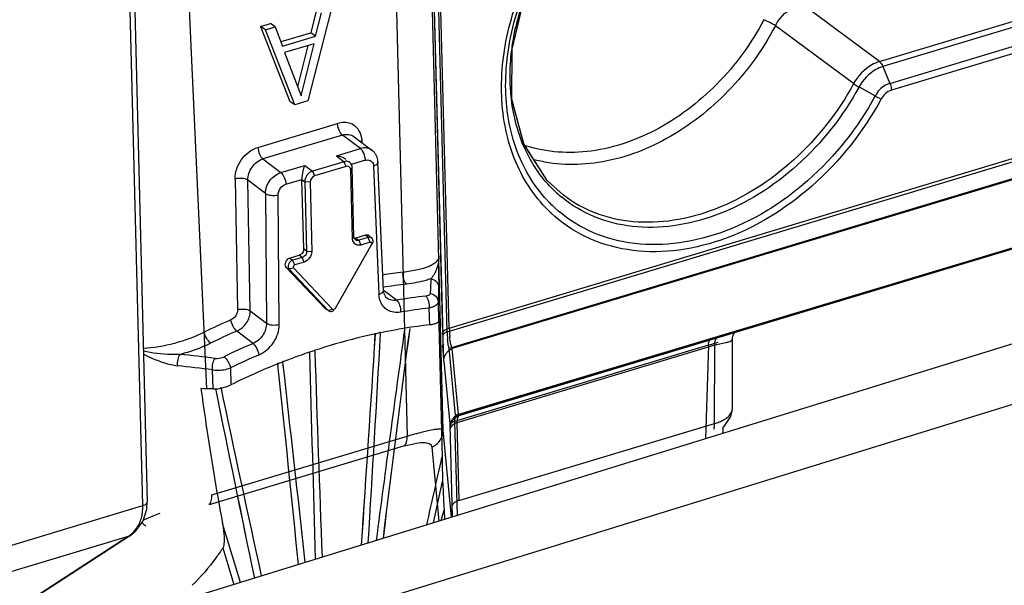
# Model space of a CAD drawing. Units: millimetres. Extents: x -244 to 210, y 0 to 297.
# Drawn here: x 139 to 144, y 51 to 54 of the extents above; entities that cross this region are included whole.
import ezdxf

# ---------------------------------------------------------------- set-up
doc = ezdxf.new("R2010")
doc.units = ezdxf.units.MM

msp = doc.modelspace()

# ---------------------------------------------------------------- linework, layer by layer
at = {"color": 7, "linetype": 'Continuous'}
for p, q in [((153.8168, 54.8529), (125.491, 46.105)), ((125.8252, 45.8844), (154.1294, 54.6256)), ((141.2126, 51.9628), (141.1498, 54.3684)), ((141.224, 51.984), (141.1616, 54.3719)), ((141.1259, 54.3411), (141.1883, 51.9533)), ((141.129, 54.2331), (141.1889, 51.9423)), ((141.1912, 51.4356), (141.1219, 54.1886)), ((140.9315, 54.0306), (140.9976, 51.4032)), ((139.5288, 53.848), (139.6006, 51.0497)), ((139.5768, 51.0295), (139.505, 53.8278)), ((139.9207, 51.6597), (139.8266, 53.6979)), ((140.5895, 53.693), (140.4637, 53.204)), ((140.5103, 53.6952), (140.479, 53.5706)), ((143.5363, 53.4155), (143.1154, 53.7273)), ((140.505, 53.5524), (140.5364, 53.6771)), ((143.5363, 53.4155), (144.3973, 53.6747)), ((144.4157, 53.6478), (143.555, 53.3888)), ((140.2093, 53.6046), (140.2624, 53.6206)), ((140.2353, 53.5864), (140.2093, 53.6046)), ((140.2093, 53.6046), (140.3669, 53.2009)), ((140.2353, 53.5864), (140.2884, 53.6024)), ((140.3929, 53.1827), (140.2353, 53.5864)), ((140.2884, 53.6024), (140.2624, 53.6206)), ((140.2884, 53.6024), (140.3279, 53.4991)), ((143.3979, 53.2972), (142.977, 53.6077)), ((140.3207, 53.523), (140.479, 53.5706)), ((140.3279, 53.4991), (140.505, 53.5524)), ((140.505, 53.5524), (140.479, 53.5706)), ((141.2126, 51.9628), (146.4192, 53.5301)), ((141.224, 51.984), (146.419, 53.5479)), ((143.5929, 53.2987), (144.4536, 53.5578)), ((144.4617, 53.5209), (143.601, 53.2618)), ((140.4975, 53.5118), (140.3381, 53.4638)), ((140.4644, 53.5018), (140.4085, 53.2796)), ((140.427, 53.2314), (140.4975, 53.5118)), ((141.5605, 53.2128), (141.5614, 53.4819)), ((140.3381, 53.4638), (140.427, 53.2314)), ((146.3918, 53.43), (141.2242, 51.8744)), ((146.3848, 53.4228), (141.2403, 51.8742)), ((143.555, 53.3888), (143.5929, 53.2987)), ((143.4269, 53.2792), (143.5136, 53.231)), ((140.4637, 53.204), (140.3929, 53.1827)), ((140.3929, 53.1827), (140.3669, 53.2009)), ((140.1952, 52.9545), (140.6231, 53.0833)), ((140.6498, 53.0212), (140.2219, 52.8924)), ((140.7464, 52.9481), (140.6498, 53.0212)), ((140.7122, 53.0121), (140.808, 52.9396)), ((140.7553, 52.99), (140.7459, 52.9862)), ((140.7559, 52.9791), (140.7553, 52.99)), ((140.6182, 52.9095), (140.7464, 52.9481)), ((140.2219, 52.8924), (140.3185, 52.8193)), ((140.6182, 52.9095), (140.6583, 52.8779)), ((140.7731, 52.8852), (140.6972, 52.862)), ((140.3185, 52.8193), (140.4467, 52.8579)), ((140.4467, 52.8579), (140.4892, 52.827)), ((140.6583, 52.8779), (140.4892, 52.827)), ((140.6691, 52.8524), (140.5, 52.8015)), ((140.6645, 52.8632), (140.6582, 52.878)), ((140.6691, 52.8524), (140.6645, 52.8632)), ((140.7019, 52.8465), (140.695, 52.8337)), ((140.7045, 52.4614), (140.695, 52.8337)), ((140.7114, 52.4743), (140.7019, 52.8464)), ((140.8167, 52.8545), (140.8461, 52.1649)), ((140.8699, 52.1859), (140.8405, 52.8755)), ((140.0724, 52.7845), (140.0857, 52.0825)), ((140.2353, 52.707), (140.1409, 52.7783)), ((140.1542, 52.0764), (140.1409, 52.7783)), ((140.3452, 52.7564), (140.4317, 52.7821)), ((140.4317, 52.782), (140.4478, 52.7699)), ((140.4412, 52.4094), (140.4317, 52.782)), ((140.4891, 52.8271), (140.5, 52.8015)), ((141.2583, 51.5149), (145.574, 52.814)), ((141.264, 51.5105), (145.5546, 52.802)), ((140.4755, 52.7676), (140.4478, 52.77)), ((140.4478, 52.7699), (140.4572, 52.3978)), ((140.4755, 52.7676), (140.485, 52.3954)), ((140.2353, 52.707), (140.2414, 52.0104)), ((140.31, 52.0035), (140.3038, 52.7001)), ((141.8377, 52.6976), (141.8364, 52.6986)), ((141.7425, 52.6303), (141.7419, 52.6309)), ((140.7059, 52.4528), (140.7043, 52.4614)), ((140.7045, 52.4614), (140.7063, 52.4647)), ((140.7063, 52.4647), (140.7114, 52.4742)), ((140.7224, 52.4673), (140.7138, 52.4656)), ((140.7224, 52.4673), (140.7138, 52.4656)), ((140.7734, 52.4827), (140.7224, 52.4673)), ((140.7224, 52.4673), (140.7375, 52.4554)), ((140.7882, 52.4705), (140.7375, 52.4554)), ((140.7882, 52.4705), (140.7734, 52.4827)), ((140.7921, 52.4614), (140.7882, 52.4706)), ((140.799, 52.4449), (140.7921, 52.4614)), ((140.7925, 52.4796), (140.807, 52.4677)), ((140.4572, 52.3978), (140.4412, 52.4094)), ((140.806, 52.4332), (140.6101, 52.0897)), ((140.7376, 52.4553), (140.7485, 52.4297)), ((140.799, 52.4449), (140.7485, 52.4297)), ((140.8059, 52.4332), (140.8096, 52.4342)), ((140.3654, 52.3598), (140.4164, 52.3752)), ((140.3654, 52.3598), (140.382, 52.3482)), ((140.4324, 52.3635), (140.382, 52.3482)), ((140.4324, 52.3635), (140.4164, 52.3752)), ((140.4434, 52.3379), (140.4325, 52.3635)), ((140.4573, 52.3977), (140.485, 52.3954)), ((140.3461, 52.3112), (140.3627, 52.2995)), ((140.3461, 52.3112), (140.5574, 52.089)), ((140.3866, 52.307), (140.3626, 52.2996)), ((140.3928, 52.3227), (140.3819, 52.3483)), ((140.5969, 52.0857), (140.3866, 52.307)), ((140.4434, 52.3379), (140.3928, 52.3227)), ((140.3627, 52.2995), (140.573, 52.0783)), ((141.1251, 52.2488), (141.1227, 52.1962)), ((141.1227, 52.1962), (141.1215, 52.1693)), ((141.1672, 52.2428), (141.1665, 52.2039)), ((140.8708, 52.1768), (140.8699, 52.1859)), ((140.8708, 52.1768), (140.8699, 52.1859)), ((140.9021, 52.1616), (140.8699, 52.1859)), ((140.8802, 52.1558), (140.8708, 52.1768)), ((140.8835, 52.1486), (140.8802, 52.1558)), ((140.8887, 52.1439), (140.8835, 52.1486)), ((140.8887, 52.1439), (140.8883, 52.1443)), ((140.9398, 52.1331), (140.9021, 52.1616)), ((140.6101, 52.0897), (140.6138, 52.0906)), ((141.1188, 52.0006), (141.1164, 52.0914)), ((141.1642, 52.1245), (141.1668, 52.022)), ((140.1542, 52.0764), (140.2414, 52.0104)), ((140.573, 52.0783), (140.5574, 52.089)), ((140.573, 52.0784), (140.597, 52.0858)), ((141.1683, 52.022), (141.1687, 52.0019)), ((141.1687, 52.0019), (141.1849, 51.2888)), ((140.1695, 51.9012), (140.0818, 51.9675)), ((140.827, 51.9569), (140.8265, 51.9492)), ((140.8541, 51.954), (140.8546, 51.9627)), ((142.6669, 51.9331), (141.2805, 51.5158)), ((142.6629, 51.9306), (142.6669, 51.9331)), ((141.1923, 51.8378), (141.1902, 51.8903)), ((142.6176, 51.8926), (141.2528, 51.4818)), ((142.6513, 51.8918), (141.2649, 51.4744)), ((142.6176, 51.8926), (142.6007, 51.389)), ((142.6176, 51.8926), (142.6691, 51.9077)), ((142.6507, 51.4708), (142.6513, 51.8918)), ((142.6938, 51.9028), (142.7126, 51.9067)), ((142.7459, 51.5499), (142.7464, 51.9303)), ((141.1944, 51.8059), (141.1923, 51.8378)), ((141.2583, 51.5149), (141.2242, 51.8744)), ((141.274, 51.5196), (141.2403, 51.8742)), ((140.3012, 51.7961), (140.3022, 51.7866)), ((140.3287, 51.8069), (140.3297, 51.7983)), ((141.1944, 51.8059), (141.2281, 51.4513)), ((139.9538, 51.6568), (139.9511, 51.7593)), ((140.0475, 51.7697), (140.0499, 51.6789)), ((139.8886, 51.6582), (139.8901, 51.6475)), ((142.701, 51.4541), (142.7384, 51.5082)), ((142.7384, 51.5082), (142.7459, 51.5499)), ((141.2416, 50.9693), (141.229, 51.462)), ((141.2528, 51.4818), (141.2657, 50.9767)), ((141.2649, 51.4744), (141.2758, 51.0569)), ((141.2758, 51.0569), (142.6507, 51.4708)), ((139.9471, 51.087), (140.9976, 51.4032)), ((141.2357, 50.9675), (141.1912, 51.4356)), ((141.2292, 51.4436), (141.2281, 51.4513)), ((142.6956, 51.451), (142.6949, 51.4302)), ((142.6956, 51.451), (142.701, 51.4541)), ((140.984, 51.3501), (139.9335, 51.0339)), ((141.13, 51.3445), (141.1678, 50.9465)), ((141.14, 50.9379), (141.1883, 51.1589)), ((139.5983, 51.0107), (139.6006, 51.0497)), ((133.7772, 49.2837), (139.5768, 51.0295)), ((141.196, 51.0092), (141.179, 50.95)), ((141.196, 51.0092), (141.1976, 50.9557)), ((141.2392, 50.9846), (141.2387, 50.9669)), ((141.2389, 50.9685), (141.2392, 50.9811)), ((141.2392, 50.9846), (141.2401, 51.0288)), ((141.2392, 50.9846), (141.2392, 50.981)), ((141.2401, 51.0251), (141.2401, 51.0288)), ((140.1016, 50.6172), (140.0048, 50.9336)), ((139.5049, 50.866), (139.5396, 50.8939)), ((139.497, 50.8631), (133.702, 49.1187)), ((139.497, 50.8631), (138.2224, 50.0369)), ((139.5049, 50.866), (138.229, 50.0389)), ((139.5049, 50.866), (139.497, 50.8631)), ((140.0066, 50.8032), (140.0649, 50.6058))]:
    msp.add_line(p, q, dxfattribs=at)
for points in [[(141.5614, 53.4817), (141.6282, 53.7617), (141.7567, 54.0334)], [(141.8376, 52.6976), (141.7508, 52.7775), (141.6251, 52.973), (141.5604, 53.2131)], [(141.751, 52.7772), (141.6252, 52.9728), (141.5605, 53.2128)], [(142.7464, 51.9308), (142.7498, 51.9462), (142.7599, 51.9607)], [(139.5396, 50.8939), (139.5786, 50.9476), (139.5983, 51.0107)]]:
    msp.add_lwpolyline(points, dxfattribs=at)
for centre, radius, start, end in [((142.9235, 53.2998), 1.3755, 160.3052, 167.5672), ((142.9246, 53.2995), 1.3767, 160.3028, 167.4459), ((142.5522, 53.3296), 1.0009, 186.1938, 186.7633), ((142.5519, 53.3296), 1.0006, 186.2249, 186.7702), ((140.7601, 52.8762), 0.0795, 42.5987, 52.8904), ((140.7597, 52.8759), 0.08, 36.4061, 42.6022), ((140.7587, 52.8752), 0.0812, 30.6223, 36.3876), ((140.756, 52.8737), 0.0843, 19.1513, 30.5853), ((142.2652, 53.2184), 0.688, 224.4384, 230.659), ((142.2838, 53.1507), 0.7509, 223.8085, 226.8622), ((142.2836, 53.1505), 0.7506, 223.8737, 226.9328), ((142.2845, 53.1678), 0.7298, 224.5311, 227.351), ((124.3879, 52.3638), 16.7798, 359.7894, 0.02069), ((124.3881, 52.3638), 16.7796, 359.7894, 0.02069), ((129.2243, 52.3445), 11.9434, 359.65374, 359.79651), ((141.343, 49.2664), 3.0398, 96.9439, 99.0206), ((134.5534, 52.3124), 6.6141, 359.39716, 359.65318), ((141.3588, 49.2349), 3.0074, 96.9455, 99.4059), ((177.4751, 51.1129), 36.3249, 178.27883, 178.40418), ((141.4527, 49.1516), 3.0253, 96.7505, 99.7603), ((141.4673, 49.1276), 2.9845, 96.7505, 99.7604), ((141.5613, 48.5348), 3.8059, 113.3981, 115.7697), ((141.4467, 49.1019), 2.9172, 96.4552, 101.6762), ((142.0686, 52.0079), 0.8449, 181.6152, 183.6531), ((141.5731, 48.521), 3.7553, 113.3976, 115.7704), ((141.506, 48.8239), 3.2015, 103.435, 107.8652), ((-30.3873, 62.6261), 171.5464, 356.053019, 356.43165), ((-30.3871, 62.6261), 171.5461, 356.053018, 356.43165), ((141.4797, 48.9316), 3.0907, 102.1645, 103.4247), ((-85.9391, 64.6084), 227.146, 356.522153, 356.806372), ((141.4721, 48.9669), 3.0546, 101.6285, 102.1631), ((412.9589, 14.8295), 274.5008, 172.222492, 172.461365), ((295.4357, 31.7641), 155.7423, 172.541088, 172.959302), ((295.4355, 31.7641), 155.742, 172.541088, 172.959303), ((148.6452, 52.1438), 7.4593, 181.46356, 181.94764), ((147.4805, 52.1057), 6.2937, 181.48796, 181.93801), ((142.0701, 51.9872), 0.8578, 181.633, 182.2256), ((141.9701, 51.9833), 0.7577, 182.2195, 183.0864), ((141.8097, 51.9742), 0.5971, 183.0469, 184.8609), ((141.9078, 51.9978), 0.6839, 183.6698, 184.5505), ((141.8172, 51.9906), 0.5929, 184.5532, 185.308), ((144.8402, 44.5705), 7.6767, 106.26899, 106.44595), ((139.6061, 62.5071), 11.0081, 286.26701, 286.38561), ((141.9797, 54.4372), 2.5963, 286.3709, 286.8807), ((141.6781, 48.4027), 3.8099, 113.3269, 115.9079), ((144.7903, 52.0164), 3.6021, 181.9659, 182.3132), ((138.6114, 40.6001), 11.3023, 83.1219, 84.09092), ((141.6897, 48.3889), 3.7585, 113.3269, 115.9079), ((141.5852, 48.5821), 3.456, 109.9827, 111.2683), ((141.5604, 48.6506), 3.3832, 108.3358, 109.9836), ((422.1364, 58.9339), 281.7522, 181.440522, 181.666214), ((141.5444, 48.6983), 3.3329, 107.8306, 108.3329), ((286.2855, 56.4278), 145.8556, 181.794861, 182.229824), ((143.2374, 51.9541), 2.048, 182.3251, 182.7993), ((138.55, 40.539), 11.3075, 82.88204, 83.84451), ((141.6411, 48.4427), 3.6063, 111.7576, 116.1828), ((-43.2694, 32.2245), 184.611, 5.747808, 6.082693), ((141.6021, 48.5385), 3.5028, 111.2665, 111.7467), ((-260.9517, 6.4451), 403.8362, 6.294954, 6.44825), ((-260.9515, 6.4452), 403.836, 6.294954, 6.44825), ((499.7807, 125.1047), 367.2336, 191.53672, 191.699049), ((499.78, 125.1045), 367.2329, 191.536719, 191.699049), ((286.0287, 82.4706), 149.2469, 191.911613, 192.3097), ((32.6701, 75.6107), 111.207, 347.175465, 347.366856), ((32.6702, 75.6106), 111.2069, 347.175465, 347.366856), ((141.0514, 47.4948), 3.7577, 111.619, 112.2201), ((140.8613, 47.9596), 3.2555, 112.217, 113.1989), ((139.3986, 51.0087), 0.1757, 306.5635, 324.6328), ((139.3963, 51.0115), 0.1793, 304.1342, 306.6031)]:
    msp.add_arc(centre, radius, start, end, dxfattribs=at)
for centre, major_axis, ratio, start_param, end_param in [((140.7741, 52.4561), (0.0176, 0.0242), 0.762932, -0.043752, 0.788412), ((140.3661, 52.3332), (0.0176, 0.0242), 0.763861, 0.789036, 3.002724), ((141.2254, 47.8799), (-0.0167, 4.5742), 0.022394, 0.434411, 0.438108), ((142.1103, 48.1463), (6.2, -1.7844), 0.488163, 2.062038, 2.073138)]:
    msp.add_ellipse(centre, major_axis=major_axis, ratio=ratio, start_param=start_param, end_param=end_param, dxfattribs=at)
for points, knots in [([(141.7419, 52.6309), (141.6646, 52.7115), (141.5407, 52.9184), (141.4847, 53.2873), (141.5494, 53.6827), (141.6651, 53.9348), (141.7392, 54.0549)], [0, 0, 0, 0, 0.220347, 0.459842, 0.721703, 1, 1, 1, 1]), ([(141.7644, 52.6558), (141.6877, 52.7338), (141.5642, 52.9351), (141.5072, 53.296), (141.5695, 53.6836), (141.6828, 53.9308), (141.7554, 54.0486)], [0, 0, 0, 0, 0.220199, 0.459517, 0.721429, 1, 1, 1, 1]), ([(142.977, 53.6077), (142.9844, 53.622), (143.0184, 53.6736), (143.0716, 53.7142), (143.1154, 53.7273)], [0, 0, 0, 0, 0.26038, 1, 1, 1, 1]), ([(142.9157, 53.6408), (142.8491, 53.5142), (142.6802, 53.2828), (142.3489, 53.0321), (141.9795, 52.9082), (141.7276, 52.9303), (141.619, 52.969)], [0, 0, 0, 0, 0.272626, 0.536915, 0.780221, 1, 1, 1, 1]), ([(142.977, 53.6077), (142.9679, 53.6143), (142.9476, 53.6259), (142.9268, 53.6363), (142.9157, 53.6408)], [0, 0, 0, 0, 0.483212, 1, 1, 1, 1]), ([(141.5572, 53.2216), (141.5539, 53.252), (141.5459, 53.3781), (141.5601, 53.5052), (141.5808, 53.5987)], [0, 0, 0, 0, 0.241712, 1, 1, 1, 1]), ([(141.5572, 53.221), (141.5539, 53.2512), (141.5459, 53.3766), (141.5598, 53.503), (141.5802, 53.596)], [0, 0, 0, 0, 0.241746, 1, 1, 1, 1]), ([(141.5572, 53.2211), (141.5539, 53.2513), (141.5459, 53.3766), (141.5598, 53.503), (141.5802, 53.5959)], [0, 0, 0, 0, 0.241749, 1, 1, 1, 1]), ([(142.977, 53.6077), (142.9101, 53.4804), (142.7413, 53.2468), (142.4114, 52.9884), (142.0418, 52.8514), (141.7861, 52.859), (141.6729, 52.8903)], [0, 0, 0, 0, 0.271015, 0.534632, 0.778784, 1, 1, 1, 1]), ([(143.5363, 53.4155), (143.5222, 53.4113), (143.4655, 53.3864), (143.4203, 53.3384), (143.3979, 53.2972)], [0, 0, 0, 0, 0.238706, 1, 1, 1, 1]), ([(143.5363, 53.4155), (143.5381, 53.4141), (143.5461, 53.4066), (143.5516, 53.3967), (143.555, 53.3887)], [0, 0, 0, 0, 0.210911, 1, 1, 1, 1]), ([(143.555, 53.3887), (143.542, 53.3848), (143.4895, 53.3618), (143.4475, 53.3174), (143.4268, 53.2792)], [0, 0, 0, 0, 0.238765, 1, 1, 1, 1]), ([(143.4269, 53.2792), (143.3413, 53.1225), (143.1216, 52.8425), (142.7515, 52.6076), (142.4364, 52.525), (142.2109, 52.5199), (142.0023, 52.5714), (141.8816, 52.6432), (141.829, 52.6863)], [0, 0, 0, 0, 0.278933, 0.544985, 0.668395, 0.784226, 0.893787, 1, 1, 1, 1]), ([(143.398, 53.2972), (143.3148, 53.1445), (143.101, 52.8714), (142.7421, 52.6398), (142.4355, 52.555), (142.2152, 52.5459), (142.0103, 52.591), (141.8903, 52.6573), (141.8377, 52.6976)], [0, 0, 0, 0, 0.278379, 0.544388, 0.668003, 0.784107, 0.893873, 1, 1, 1, 1]), ([(143.398, 53.2972), (143.3999, 53.2958), (143.4092, 53.2893), (143.419, 53.2835), (143.4269, 53.2792)], [0, 0, 0, 0, 0.207608, 1, 1, 1, 1]), ([(143.398, 53.2972), (143.3999, 53.2958), (143.4092, 53.2893), (143.419, 53.2835), (143.4269, 53.2792)], [0, 0, 0, 0, 0.207608, 1, 1, 1, 1]), ([(143.5929, 53.2987), (143.5848, 53.2962), (143.5523, 53.2821), (143.5263, 53.2546), (143.5136, 53.2309)], [0, 0, 0, 0, 0.2388, 1, 1, 1, 1]), ([(143.601, 53.2618), (143.5896, 53.2582), (143.5674, 53.2459), (143.5523, 53.2259), (143.546, 53.215)], [0, 0, 0, 0, 0.485636, 1, 1, 1, 1]), ([(143.5929, 53.2987), (143.5966, 53.2898), (143.6, 53.2774), (143.6009, 53.2648), (143.601, 53.2618)], [0, 0, 0, 0, 0.762967, 1, 1, 1, 1]), ([(141.7741, 52.7365), (141.7143, 52.7974), (141.614, 52.9475), (141.569, 53.1212), (141.5583, 53.2116)], [0, 0, 0, 0, 0.483832, 1, 1, 1, 1]), ([(143.546, 53.215), (143.4508, 53.0397), (143.2038, 52.7281), (142.7871, 52.4715), (142.4343, 52.3894), (142.1839, 52.3933), (141.955, 52.4625), (141.8258, 52.5509), (141.7704, 52.6028)], [0, 0, 0, 0, 0.279952, 0.546029, 0.668994, 0.784252, 0.893477, 1, 1, 1, 1]), ([(143.5136, 53.231), (143.4212, 53.061), (143.1817, 52.7587), (142.7779, 52.5091), (142.4358, 52.4282), (142.1927, 52.4308), (141.9703, 52.4965), (141.8442, 52.5812), (141.79, 52.6311)], [0, 0, 0, 0, 0.279836, 0.545914, 0.668935, 0.784264, 0.893528, 1, 1, 1, 1]), ([(143.5136, 53.231), (143.5164, 53.2294), (143.527, 53.2237), (143.5378, 53.2184), (143.546, 53.215)], [0, 0, 0, 0, 0.268548, 1, 1, 1, 1]), ([(140.7427, 53.0383), (140.7326, 53.0579), (140.6953, 53.092), (140.6456, 53.0901), (140.6231, 53.0833)], [0, 0, 0, 0, 0.483502, 1, 1, 1, 1]), ([(140.6498, 53.0212), (140.6414, 53.0275), (140.6292, 53.0484), (140.6236, 53.0709), (140.6231, 53.0833)], [0, 0, 0, 0, 0.459955, 1, 1, 1, 1]), ([(140.6498, 53.0212), (140.6606, 53.0244), (140.6828, 53.0267), (140.7039, 53.0184), (140.7122, 53.0121)], [0, 0, 0, 0, 0.518789, 1, 1, 1, 1]), ([(140.7553, 52.99), (140.7551, 52.9944), (140.7534, 53.011), (140.7484, 53.0273), (140.7427, 53.0383)], [0, 0, 0, 0, 0.259376, 1, 1, 1, 1]), ([(140.0724, 52.7845), (140.0717, 52.8212), (140.0981, 52.8953), (140.1602, 52.944), (140.1952, 52.9545)], [0, 0, 0, 0, 0.501564, 1, 1, 1, 1]), ([(140.1952, 52.9545), (140.1956, 52.9421), (140.2013, 52.9196), (140.2135, 52.8987), (140.2219, 52.8924)], [0, 0, 0, 0, 0.540045, 1, 1, 1, 1]), ([(140.808, 52.9396), (140.7999, 52.9458), (140.779, 52.9539), (140.7571, 52.9514), (140.7464, 52.9481)], [0, 0, 0, 0, 0.477422, 1, 1, 1, 1]), ([(140.7597, 52.932), (140.7587, 52.9337), (140.755, 52.9396), (140.7504, 52.9451), (140.7464, 52.9481)], [0, 0, 0, 0, 0.280812, 1, 1, 1, 1]), ([(140.1409, 52.7783), (140.1402, 52.8029), (140.1572, 52.8526), (140.1986, 52.8853), (140.2219, 52.8924)], [0, 0, 0, 0, 0.502556, 1, 1, 1, 1]), ([(140.7731, 52.8852), (140.773, 52.8892), (140.7713, 52.9054), (140.7659, 52.9213), (140.7597, 52.932)], [0, 0, 0, 0, 0.241377, 1, 1, 1, 1]), ([(140.7731, 52.8852), (140.7811, 52.8876), (140.799, 52.8881), (140.8112, 52.8746), (140.8141, 52.8674)], [0, 0, 0, 0, 0.515687, 1, 1, 1, 1]), ([(140.4467, 52.8579), (140.4419, 52.8481), (140.4351, 52.8229), (140.4314, 52.7971), (140.4316, 52.782)], [0, 0, 0, 0, 0.419791, 1, 1, 1, 1]), ([(140.6951, 52.8337), (140.6947, 52.8379), (140.6922, 52.8462), (140.685, 52.8513), (140.6813, 52.8524)], [0, 0, 0, 0, 0.517736, 1, 1, 1, 1]), ([(140.8405, 52.8755), (140.8406, 52.8735), (140.8374, 52.8623), (140.8253, 52.8572), (140.8167, 52.8545)], [0, 0, 0, 0, 0.187185, 1, 1, 1, 1]), ([(140.1409, 52.7783), (140.1321, 52.7845), (140.108, 52.7894), (140.0845, 52.7879), (140.0724, 52.7845)], [0, 0, 0, 0, 0.460181, 1, 1, 1, 1]), ([(140.2353, 52.707), (140.2352, 52.7314), (140.2537, 52.7803), (140.2951, 52.8123), (140.3185, 52.8193)], [0, 0, 0, 0, 0.499921, 1, 1, 1, 1]), ([(140.3185, 52.8193), (140.327, 52.8128), (140.3392, 52.7917), (140.3449, 52.7689), (140.3452, 52.7564)], [0, 0, 0, 0, 0.462566, 1, 1, 1, 1]), ([(140.4892, 52.827), (140.4772, 52.8237), (140.4557, 52.8078), (140.4472, 52.7823), (140.4478, 52.7699)], [0, 0, 0, 0, 0.500216, 1, 1, 1, 1]), ([(140.3038, 52.7001), (140.3037, 52.7123), (140.3128, 52.7368), (140.3335, 52.7529), (140.3452, 52.7564)], [0, 0, 0, 0, 0.500477, 1, 1, 1, 1]), ([(140.2353, 52.707), (140.244, 52.7006), (140.2681, 52.6953), (140.2917, 52.6966), (140.3038, 52.7001)], [0, 0, 0, 0, 0.461596, 1, 1, 1, 1]), ([(140.8097, 52.4341), (140.8111, 52.4364), (140.815, 52.4456), (140.8146, 52.457), (140.8109, 52.4632)], [0, 0, 0, 0, 0.273055, 1, 1, 1, 1]), ([(140.4412, 52.4094), (140.4414, 52.4019), (140.438, 52.3857), (140.4236, 52.3774), (140.4164, 52.3752)], [0, 0, 0, 0, 0.49969, 1, 1, 1, 1]), ([(140.7485, 52.4295), (140.7397, 52.4276), (140.7203, 52.4287), (140.7084, 52.4446), (140.7059, 52.4528)], [0, 0, 0, 0, 0.509481, 1, 1, 1, 1]), ([(140.7375, 52.4554), (140.736, 52.4548), (140.7299, 52.4532), (140.7229, 52.4549), (140.7193, 52.4577)], [0, 0, 0, 0, 0.267379, 1, 1, 1, 1]), ([(140.799, 52.445), (140.8004, 52.4454), (140.8035, 52.4456), (140.8077, 52.441), (140.8074, 52.4358), (140.806, 52.4332)], [0, 0, 0, 0, 0.248307, 0.48036, 1, 1, 1, 1]), ([(140.4572, 52.3978), (140.4578, 52.3903), (140.4529, 52.3748), (140.4397, 52.3653), (140.4324, 52.3635)], [0, 0, 0, 0, 0.499915, 1, 1, 1, 1]), ([(140.4852, 52.3954), (140.4848, 52.3831), (140.4753, 52.3586), (140.4549, 52.3421), (140.4434, 52.3377)], [0, 0, 0, 0, 0.499281, 1, 1, 1, 1]), ([(141.1677, 52.3698), (141.1673, 52.3587), (141.1578, 52.3409), (141.1365, 52.325), (141.1038, 52.3084), (141.0493, 52.2935), (141.002, 52.2866), (140.9755, 52.2839)], [0, 0, 0, 0, 0.150419, 0.244371, 0.356846, 0.641309, 1, 1, 1, 1]), ([(141.1677, 52.3698), (141.1677, 52.3657), (141.167, 52.3499), (141.1646, 52.3341), (141.1618, 52.3226)], [0, 0, 0, 0, 0.257004, 1, 1, 1, 1]), ([(140.382, 52.3482), (140.3721, 52.345), (140.3547, 52.3308), (140.3563, 52.3062), (140.3627, 52.2995)], [0, 0, 0, 0, 0.529748, 1, 1, 1, 1]), ([(140.3928, 52.3227), (140.3896, 52.3218), (140.3848, 52.3167), (140.3846, 52.3091), (140.3866, 52.307)], [0, 0, 0, 0, 0.530527, 1, 1, 1, 1]), ([(141.1618, 52.3226), (141.16, 52.3152), (141.152, 52.2889), (141.1386, 52.2636), (141.1251, 52.2488)], [0, 0, 0, 0, 0.275293, 1, 1, 1, 1]), ([(140.995, 52.2203), (140.9868, 52.2266), (140.9762, 52.2486), (140.974, 52.2716), (140.9755, 52.2839)], [0, 0, 0, 0, 0.453862, 1, 1, 1, 1]), ([(141.1251, 52.2488), (141.116, 52.2455), (141.0736, 52.2321), (141.0296, 52.2245), (140.9951, 52.2203)], [0, 0, 0, 0, 0.218012, 1, 1, 1, 1]), ([(141.1251, 52.2488), (141.136, 52.247), (141.157, 52.2365), (141.1663, 52.2145), (141.1665, 52.2039)], [0, 0, 0, 0, 0.511462, 1, 1, 1, 1]), ([(140.8461, 52.1649), (140.8509, 52.1664), (140.857, 52.1691), (140.8623, 52.173), (140.8634, 52.174)], [0, 0, 0, 0, 0.769345, 1, 1, 1, 1]), ([(140.8634, 52.174), (140.8645, 52.1748), (140.8678, 52.1779), (140.87, 52.1827), (140.8698, 52.1859)], [0, 0, 0, 0, 0.294184, 1, 1, 1, 1]), ([(140.8634, 52.174), (140.8645, 52.1748), (140.8678, 52.1779), (140.87, 52.1827), (140.8698, 52.1859)], [0, 0, 0, 0, 0.294184, 1, 1, 1, 1]), ([(140.9398, 52.1331), (140.9352, 52.1323), (140.9176, 52.1308), (140.8992, 52.1362), (140.8887, 52.1439)], [0, 0, 0, 0, 0.265939, 1, 1, 1, 1]), ([(141.1215, 52.1693), (141.1214, 52.1676), (141.1192, 52.1627), (141.1099, 52.1581), (141.1019, 52.1565), (141.0971, 52.1559)], [0, 0, 0, 0, 0.167689, 0.509587, 1, 1, 1, 1]), ([(141.1164, 52.0914), (141.118, 52.1032), (141.1162, 52.1264), (141.1059, 52.1491), (141.0971, 52.1559)], [0, 0, 0, 0, 0.516608, 1, 1, 1, 1]), ([(141.1215, 52.1693), (141.1333, 52.1676), (141.155, 52.1568), (141.164, 52.1346), (141.1642, 52.1245)], [0, 0, 0, 0, 0.541952, 1, 1, 1, 1]), ([(140.5969, 52.0857), (140.5986, 52.0842), (140.6046, 52.0835), (140.6087, 52.0873), (140.6101, 52.0897)], [0, 0, 0, 0, 0.44923, 1, 1, 1, 1]), ([(140.9613, 52.0689), (140.9383, 52.065), (140.8875, 52.0709), (140.8576, 52.1129), (140.8511, 52.1347)], [0, 0, 0, 0, 0.506501, 1, 1, 1, 1]), ([(140.9398, 52.1331), (140.9482, 52.1267), (140.9593, 52.1046), (140.9624, 52.0814), (140.9613, 52.0689)], [0, 0, 0, 0, 0.456065, 1, 1, 1, 1]), ([(141.1417, 52.0995), (141.1399, 52.0986), (141.1317, 52.0952), (141.1231, 52.0928), (141.1164, 52.0914)], [0, 0, 0, 0, 0.229403, 1, 1, 1, 1]), ([(141.1642, 52.1245), (141.1642, 52.1221), (141.1613, 52.1105), (141.1501, 52.1034), (141.1417, 52.0995)], [0, 0, 0, 0, 0.205299, 1, 1, 1, 1]), ([(140.0857, 52.0825), (140.0859, 52.0712), (140.0784, 52.0483), (140.0604, 52.0323), (140.0499, 52.0278)], [0, 0, 0, 0, 0.497167, 1, 1, 1, 1]), ([(140.0818, 51.9675), (140.1028, 51.9766), (140.1388, 52.0083), (140.1544, 52.0539), (140.1542, 52.0764)], [0, 0, 0, 0, 0.503974, 1, 1, 1, 1]), ([(140.0857, 52.0825), (140.0978, 52.086), (140.1213, 52.0875), (140.1454, 52.0825), (140.1542, 52.0764)], [0, 0, 0, 0, 0.539575, 1, 1, 1, 1]), ([(140.573, 52.0783), (140.5764, 52.0748), (140.5881, 52.0708), (140.5986, 52.0756), (140.6034, 52.0791)], [0, 0, 0, 0, 0.45324, 1, 1, 1, 1]), ([(140.0818, 51.9675), (140.0732, 51.974), (140.06, 51.9938), (140.0519, 52.0156), (140.0499, 52.0278)], [0, 0, 0, 0, 0.467393, 1, 1, 1, 1]), ([(140.2414, 52.0104), (140.2417, 51.9879), (140.2264, 51.9422), (140.1905, 51.9102), (140.1695, 51.9012)], [0, 0, 0, 0, 0.496395, 1, 1, 1, 1]), ([(140.2014, 51.8402), (140.2329, 51.8537), (140.2868, 51.9014), (140.3103, 51.9698), (140.31, 52.0035)], [0, 0, 0, 0, 0.503974, 1, 1, 1, 1]), ([(140.2414, 52.0104), (140.2502, 52.0041), (140.2742, 51.9987), (140.2979, 52.0001), (140.31, 52.0035)], [0, 0, 0, 0, 0.461612, 1, 1, 1, 1]), ([(141.1441, 52.0054), (141.1423, 52.0048), (141.1339, 52.0027), (141.1254, 52.0014), (141.1188, 52.0006)], [0, 0, 0, 0, 0.224918, 1, 1, 1, 1]), ([(141.1668, 52.022), (141.1668, 52.0203), (141.1648, 52.0153), (141.1564, 52.0094), (141.1487, 52.0067), (141.1441, 52.0054)], [0, 0, 0, 0, 0.172039, 0.511662, 1, 1, 1, 1]), ([(139.9067, 51.9622), (139.8557, 51.9365), (139.7481, 51.8962), (139.6346, 51.8765), (139.5776, 51.8743)], [0, 0, 0, 0, 0.500783, 1, 1, 1, 1]), ([(139.9405, 51.9028), (139.9318, 51.9093), (139.9182, 51.9288), (139.9092, 51.9502), (139.9067, 51.9622)], [0, 0, 0, 0, 0.469331, 1, 1, 1, 1]), ([(141.1883, 51.9533), (141.1883, 51.9552), (141.1903, 51.9646), (141.1982, 51.9715), (141.2045, 51.9754)], [0, 0, 0, 0, 0.209553, 1, 1, 1, 1]), ([(141.2126, 51.9628), (141.2105, 51.9621), (141.2029, 51.9592), (141.1957, 51.9547), (141.1921, 51.9501)], [0, 0, 0, 0, 0.282491, 1, 1, 1, 1]), ([(141.2403, 51.8742), (141.2361, 51.8807), (141.2308, 51.9017), (141.228, 51.9225), (141.2268, 51.9358)], [0, 0, 0, 0, 0.367468, 1, 1, 1, 1]), ([(139.7749, 51.8424), (139.7895, 51.8462), (139.846, 51.8625), (139.9011, 51.8838), (139.9404, 51.9028)], [0, 0, 0, 0, 0.256115, 1, 1, 1, 1]), ([(140.2014, 51.8402), (140.1996, 51.8524), (140.1915, 51.8745), (140.1782, 51.8947), (140.1695, 51.9012)], [0, 0, 0, 0, 0.532646, 1, 1, 1, 1]), ([(141.2242, 51.8744), (141.2212, 51.8799), (141.2177, 51.8967), (141.2157, 51.9131), (141.2148, 51.9236)], [0, 0, 0, 0, 0.372062, 1, 1, 1, 1]), ([(142.6176, 51.8926), (142.6175, 51.8961), (142.6178, 51.9062), (142.6222, 51.919), (142.6289, 51.9213)], [0, 0, 0, 0, 0.331778, 1, 1, 1, 1]), ([(142.6513, 51.8918), (142.6512, 51.8953), (142.6516, 51.9066), (142.6541, 51.9184), (142.6583, 51.9252)], [0, 0, 0, 0, 0.304963, 1, 1, 1, 1]), ([(142.6513, 51.8918), (142.6551, 51.8929), (142.6691, 51.8971), (142.6834, 51.9006), (142.6938, 51.9028)], [0, 0, 0, 0, 0.273769, 1, 1, 1, 1]), ([(142.7126, 51.9067), (142.719, 51.9081), (142.7297, 51.9103), (142.7402, 51.9157), (142.743, 51.9194)], [0, 0, 0, 0, 0.585096, 1, 1, 1, 1]), ([(142.743, 51.9194), (142.7447, 51.9216), (142.7462, 51.9254), (142.7464, 51.9292), (142.7464, 51.9303)], [0, 0, 0, 0, 0.719787, 1, 1, 1, 1]), ([(139.7749, 51.8424), (139.7591, 51.8413), (139.6935, 51.8402), (139.6279, 51.8492), (139.5794, 51.8602)], [0, 0, 0, 0, 0.241434, 1, 1, 1, 1]), ([(139.58, 51.844), (139.5947, 51.8365), (139.6527, 51.8086), (139.7149, 51.7866), (139.7625, 51.7813)], [0, 0, 0, 0, 0.256952, 1, 1, 1, 1]), ([(139.7749, 51.8424), (139.7692, 51.8343), (139.7623, 51.8136), (139.7611, 51.7923), (139.7625, 51.7813)], [0, 0, 0, 0, 0.471089, 1, 1, 1, 1]), ([(139.9649, 51.8211), (139.9689, 51.8206), (139.9855, 51.8201), (140.0021, 51.8244), (140.0135, 51.8297)], [0, 0, 0, 0, 0.242617, 1, 1, 1, 1]), ([(140.0135, 51.8297), (140.0223, 51.8231), (140.036, 51.8034), (140.0451, 51.7817), (140.0475, 51.7697)], [0, 0, 0, 0, 0.470483, 1, 1, 1, 1]), ([(141.1944, 51.8059), (141.1943, 51.8105), (141.1961, 51.8296), (141.2057, 51.8479), (141.216, 51.858)], [0, 0, 0, 0, 0.242471, 1, 1, 1, 1]), ([(139.9511, 51.7593), (139.9499, 51.7706), (139.9516, 51.7922), (139.9588, 51.8131), (139.9649, 51.8211)], [0, 0, 0, 0, 0.530554, 1, 1, 1, 1]), ([(139.9511, 51.7593), (139.959, 51.758), (139.9914, 51.7553), (140.0247, 51.7606), (140.0475, 51.7697)], [0, 0, 0, 0, 0.244404, 1, 1, 1, 1]), ([(139.9538, 51.6568), (139.9616, 51.6566), (139.9947, 51.6584), (140.0273, 51.6678), (140.0499, 51.6789)], [0, 0, 0, 0, 0.239001, 1, 1, 1, 1]), ([(139.8901, 51.6475), (139.8984, 51.5881), (139.9329, 51.3495), (139.9718, 51.1116), (140.0048, 50.9336)], [0, 0, 0, 0, 0.249085, 1, 1, 1, 1]), ([(141.2281, 51.4513), (141.2279, 51.4634), (141.2341, 51.4882), (141.2517, 51.5067), (141.2621, 51.5134)], [0, 0, 0, 0, 0.494809, 1, 1, 1, 1]), ([(141.2292, 51.4436), (141.229, 51.4563), (141.2354, 51.4824), (141.2541, 51.5017), (141.2651, 51.5085)], [0, 0, 0, 0, 0.493794, 1, 1, 1, 1]), ([(141.264, 51.5105), (141.2621, 51.5098), (141.2533, 51.503), (141.2525, 51.4905), (141.2528, 51.4818)], [0, 0, 0, 0, 0.185896, 1, 1, 1, 1]), ([(141.264, 51.5105), (141.2635, 51.5104), (141.2609, 51.5106), (141.2593, 51.5132), (141.2583, 51.5149)], [0, 0, 0, 0, 0.194719, 1, 1, 1, 1]), ([(141.2805, 51.5158), (141.2788, 51.515), (141.2713, 51.5098), (141.268, 51.5005), (141.2665, 51.4935)], [0, 0, 0, 0, 0.208496, 1, 1, 1, 1]), ([(141.2805, 51.5157), (141.2787, 51.5158), (141.2762, 51.5171), (141.2745, 51.519), (141.274, 51.5196)], [0, 0, 0, 0, 0.701918, 1, 1, 1, 1]), ([(142.6987, 51.4902), (142.7035, 51.4929), (142.7196, 51.5028), (142.7342, 51.5165), (142.7404, 51.5285)], [0, 0, 0, 0, 0.289074, 1, 1, 1, 1]), ([(141.246, 51.4662), (141.2435, 51.4647), (141.2357, 51.4593), (141.2293, 51.4503), (141.2292, 51.4436)], [0, 0, 0, 0, 0.304981, 1, 1, 1, 1]), ([(141.2528, 51.4818), (141.2505, 51.4811), (141.2429, 51.4784), (141.2355, 51.4742), (141.232, 51.4697)], [0, 0, 0, 0, 0.294876, 1, 1, 1, 1]), ([(141.2649, 51.4744), (141.2631, 51.4739), (141.2566, 51.4717), (141.2503, 51.4688), (141.246, 51.4662)], [0, 0, 0, 0, 0.26684, 1, 1, 1, 1]), ([(141.2665, 51.4935), (141.2662, 51.4921), (141.2651, 51.4858), (141.2648, 51.4793), (141.2649, 51.4744)], [0, 0, 0, 0, 0.232475, 1, 1, 1, 1]), ([(142.647, 51.4399), (142.6476, 51.4422), (142.65, 51.4524), (142.6508, 51.4628), (142.6507, 51.4708)], [0, 0, 0, 0, 0.23651, 1, 1, 1, 1]), ([(140.984, 51.3501), (140.9895, 51.3557), (140.9967, 51.3739), (140.998, 51.3925), (140.9976, 51.4033)], [0, 0, 0, 0, 0.4185, 1, 1, 1, 1]), ([(140.9976, 51.4032), (141.0252, 51.4113), (141.0731, 51.4247), (141.1277, 51.4372), (141.1613, 51.4415), (141.1767, 51.4422), (141.1902, 51.4403), (141.1912, 51.4356)], [0, 0, 0, 0, 0.431772, 0.744221, 0.851667, 0.927865, 1, 1, 1, 1]), ([(141.13, 51.3445), (141.1478, 51.3518), (141.1797, 51.3773), (141.1915, 51.4166), (141.1912, 51.4356)], [0, 0, 0, 0, 0.503612, 1, 1, 1, 1]), ([(140.984, 51.3501), (141.0048, 51.3564), (141.0408, 51.3653), (141.0834, 51.3699), (141.1082, 51.3665), (141.1201, 51.3617), (141.1278, 51.354), (141.1297, 51.3476), (141.13, 51.3445)], [0, 0, 0, 0, 0.40931, 0.700912, 0.801994, 0.878955, 0.941026, 1, 1, 1, 1]), ([(141.1849, 51.2888), (141.1852, 51.2772), (141.1862, 51.2339), (141.1868, 51.1905), (141.1883, 51.1589)], [0, 0, 0, 0, 0.269187, 1, 1, 1, 1]), ([(141.1883, 51.1589), (141.1889, 51.1448), (141.1912, 51.0948), (141.1938, 51.0449), (141.196, 51.0092)], [0, 0, 0, 0, 0.283802, 1, 1, 1, 1]), ([(139.9335, 51.0339), (139.939, 51.0394), (139.9461, 51.0577), (139.9475, 51.0762), (139.9471, 51.087)], [0, 0, 0, 0, 0.418458, 1, 1, 1, 1]), ([(139.5768, 51.0295), (139.5807, 51.0307), (139.5904, 51.0342), (139.6007, 51.0431), (139.6006, 51.0497)], [0, 0, 0, 0, 0.381793, 1, 1, 1, 1]), ([(141.2758, 51.0569), (141.2666, 51.0543), (141.252, 51.0489), (141.2402, 51.035), (141.2401, 51.0288)], [0, 0, 0, 0, 0.604935, 1, 1, 1, 1]), ([(139.5419, 50.907), (139.5539, 50.9239), (139.5726, 50.9636), (139.5774, 51.0072), (139.5768, 51.0295)], [0, 0, 0, 0, 0.481083, 1, 1, 1, 1]), ([(140.0048, 50.9336), (140.0068, 50.9224), (140.0103, 50.9001), (140.0134, 50.8668), (140.014, 50.8392), (140.0118, 50.8181), (140.0094, 50.8075), (140.0066, 50.8032)], [0, 0, 0, 0, 0.258357, 0.512925, 0.762314, 0.88378, 1, 1, 1, 1]), ([(140.0066, 50.8032), (139.9948, 50.7848), (139.9459, 50.7129), (139.8886, 50.6466), (139.8416, 50.6015)], [0, 0, 0, 0, 0.251442, 1, 1, 1, 1])]:
    msp.add_open_spline(points, degree=3, knots=knots, dxfattribs=at)
for points in [[(141.5583, 53.2116), (141.5583, 53.2117), (141.5583, 53.2117), (141.5583, 53.2118)], [(140.6182, 52.9095), (140.6358, 52.9077), (140.6539, 52.9014), (140.6678, 52.8905)], [(140.6182, 52.9095), (140.6358, 52.9077), (140.6539, 52.9014), (140.6678, 52.8905)], [(140.8405, 52.8755), (140.8401, 52.8843), (140.8385, 52.8931), (140.8356, 52.9013)], [(140.6686, 52.8799), (140.6651, 52.8797), (140.6616, 52.879), (140.6583, 52.8779)], [(140.6793, 52.8787), (140.6759, 52.8797), (140.6722, 52.8801), (140.6686, 52.8799)], [(140.6813, 52.8524), (140.6774, 52.8536), (140.673, 52.8535), (140.6691, 52.8525)], [(140.6891, 52.8737), (140.6862, 52.876), (140.6829, 52.8777), (140.6793, 52.8787)], [(140.6952, 52.8672), (140.6935, 52.8696), (140.6915, 52.8719), (140.6891, 52.8737)], [(140.7019, 52.8464), (140.7016, 52.8537), (140.6994, 52.8612), (140.6952, 52.8672)], [(140.8141, 52.8674), (140.8157, 52.8633), (140.8165, 52.8589), (140.8167, 52.8545)], [(140.5, 52.8016), (140.4868, 52.797), (140.4757, 52.7816), (140.4754, 52.7676)], [(140.714, 52.4642), (140.7125, 52.4673), (140.7116, 52.4708), (140.7114, 52.4743)], [(140.7193, 52.4577), (140.7171, 52.4595), (140.7152, 52.4618), (140.714, 52.4643)], [(140.8015, 52.4707), (140.7973, 52.472), (140.7925, 52.4717), (140.7882, 52.4705)], [(140.8069, 52.4678), (140.8054, 52.4691), (140.8035, 52.4701), (140.8015, 52.4707)], [(140.8109, 52.4632), (140.8098, 52.4649), (140.8085, 52.4665), (140.8069, 52.4678)], [(140.8511, 52.1347), (140.8482, 52.1445), (140.8465, 52.1547), (140.8461, 52.1649)], [(141.2045, 51.9754), (141.2106, 51.9791), (141.2172, 51.9819), (141.224, 51.984)], [(141.1921, 51.9501), (141.1903, 51.9479), (141.1889, 51.9451), (141.1889, 51.9423)], [(142.6583, 51.9252), (142.6596, 51.9272), (142.6611, 51.9291), (142.6629, 51.9306)], [(141.216, 51.858), (141.2229, 51.8648), (141.2313, 51.8705), (141.2403, 51.8742)], [(141.2621, 51.5134), (141.2659, 51.5158), (141.2699, 51.5179), (141.274, 51.5196)], [(141.2651, 51.5085), (141.2699, 51.5115), (141.2751, 51.514), (141.2805, 51.5157)], [(142.7404, 51.5285), (142.7438, 51.535), (142.7459, 51.5425), (142.7459, 51.5499)], [(141.232, 51.4697), (141.2303, 51.4676), (141.229, 51.4648), (141.229, 51.462)], [(142.6507, 51.4708), (142.659, 51.4732), (142.6673, 51.476), (142.6753, 51.4792)], [(142.6753, 51.4792), (142.6833, 51.4824), (142.6912, 51.4861), (142.6987, 51.4902)], [(142.6948, 51.4302), (142.6946, 51.4256), (142.6936, 51.421), (142.6919, 51.4168)], [(139.5933, 50.9188), (139.5857, 50.9248), (139.5787, 50.9317), (139.5724, 50.9391)]]:
    msp.add_open_spline(points, degree=3, dxfattribs=at)

doc.saveas('drawing.dxf')
